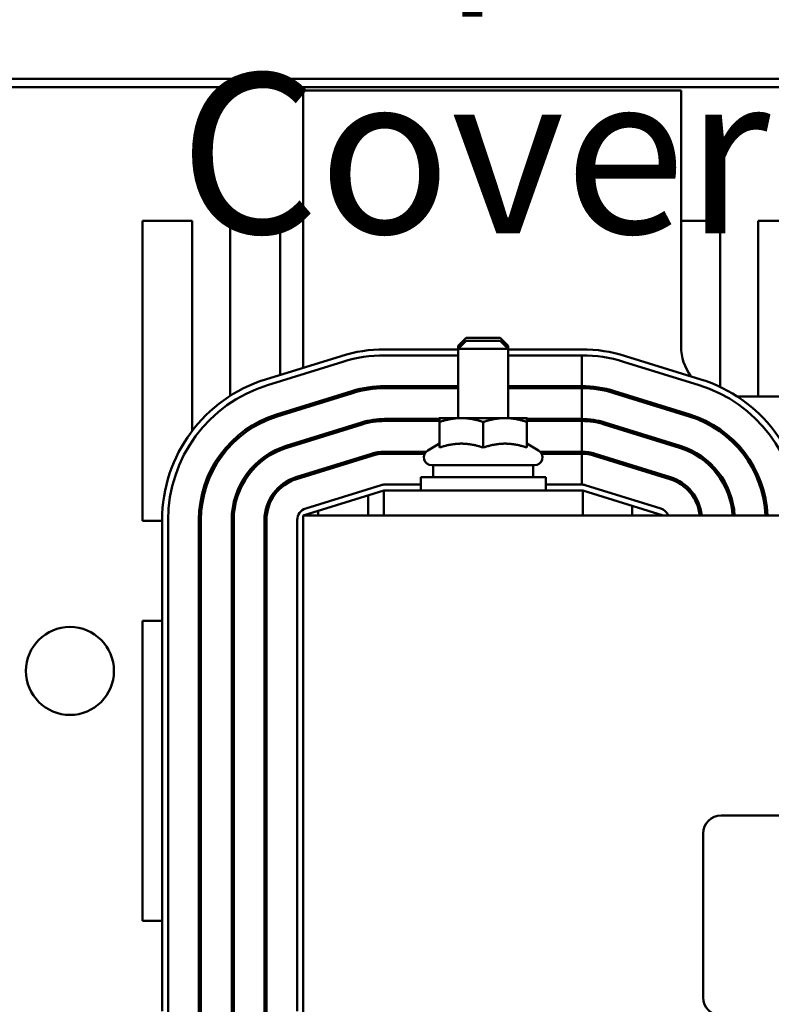
# Model space of a CAD drawing. Units: inches. Extents: x 0.05 to 2.15, y 0.02 to 1.68.
# Drawn here: x 0.87 to 0.94, y 1.47 to 1.57 of the extents above; entities that cross this region are included whole.
import ezdxf

# ---------------------------------------------------------------- set-up
doc = ezdxf.new("R2010")
doc.units = ezdxf.units.IN
doc.header["$LTSCALE"] = 0.1
doc.header["$MEASUREMENT"] = 0
doc.layers.add('Symbol (ANSI)', color=7, linetype='Continuous', lineweight=25)
doc.layers.add('Visible (ANSI)', color=7, linetype='Continuous', lineweight=50)
doc.styles.add('Note Text (ANSI)', font='tahoma.ttf')

msp = doc.modelspace()

# ---------------------------------------------------------------- linework, layer by layer
at = {"layer": 'Visible (ANSI)'}
for p, q in [((1.159377122492007, 1.561029023411721), (0.8093771224920077, 1.561029023411721)), ((1.159377122492007, 1.560194637409921), (0.8093771224920077, 1.560194637409921)), ((0.9344771224920103, 1.559838222489049), (0.8966771224920103, 1.559838222489049)), ((0.8966771224920103, 1.559838222489049), (0.8966771224920103, 1.532123466524717)), ((0.9344771224920103, 1.534238222489049), (0.9344771224920103, 1.559838222489049)), ((0.8805771224920103, 1.546798222489048), (0.8855771224920104, 1.546798222489048)), ((0.8805771224920103, 1.516798222489048), (0.8805771224920103, 1.546798222489048)), ((0.8855771224920104, 1.546798222489048), (0.8855771224920101, 1.525828724994124)), ((0.8893771224920104, 1.546798222489048), (0.8943771224920103, 1.546798222489048)), ((0.8893771224920104, 1.529316772795952), (0.8893771224920104, 1.546798222489048)), ((0.8943771224920103, 1.546798222489048), (0.8943771224920102, 1.53140918082193)), ((0.9344771224920106, 1.546798222489048), (0.9383771224920106, 1.546798222489048)), ((0.9383771224920106, 1.546798222489048), (0.9383771224920101, 1.53019998843657)), ((0.9421771224920104, 1.546798222489048), (0.9444771224920105, 1.546798222489048)), ((0.9421771224920104, 1.529238222489049), (0.9421771224920104, 1.546798222489048)), ((0.9129771224920105, 1.535108222489049), (0.9121771224920104, 1.534308222489049)), ((0.9129771224920104, 1.534808222489049), (0.9121771224920102, 1.534008222489049)), ((0.9124771224920104, 1.534308222489049), (0.9121771224920104, 1.534308222489049)), ((0.9121771224920104, 1.534008222489049), (0.9121771224920104, 1.534308222489049)), ((0.9129771224920105, 1.535108222489049), (0.9163771224920104, 1.535108222489049)), ((0.9129771224920104, 1.534808222489049), (0.9163771224920102, 1.534808222489049)), ((0.9163771224920104, 1.535108222489049), (0.9171771224920106, 1.534308222489049)), ((0.9163771224920102, 1.534808222489049), (0.9171771224920103, 1.534008222489049)), ((0.9171771224920106, 1.534308222489049), (0.9168771224920103, 1.534308222489049)), ((0.9171771224920106, 1.534008222489049), (0.9171771224920106, 1.534308222489049)), ((0.9004524032146209, 1.533295913935226), (0.8929113798578187, 1.530953981253421)), ((0.9121771224920104, 1.533958222474912), (0.9048181458348306, 1.533958222435329)), ((0.9048181458351754, 1.533358222435328), (0.9121771224920104, 1.533358222439557)), ((0.9048181459657998, 1.533358222488356), (0.9121771224920104, 1.533358222489549)), ((0.9171771224920103, 1.534008222489049), (0.9121771224920102, 1.534008222489049)), ((0.9121771224920102, 1.527088222489049), (0.9121771224920102, 1.534008222489049)), ((0.9171771224920103, 1.527088222489049), (0.9171771224920103, 1.534008222489049)), ((0.9245361000261368, 1.533958222482014), (0.9171771224920103, 1.533958222477785)), ((0.9171771224920103, 1.53335822244243), (0.9245361000264816, 1.533358222482013)), ((0.9171771224920103, 1.533358222490359), (0.9245360990066599, 1.533358222491552)), ((0.9245360990071588, 1.530278222491552), (0.9245360990066599, 1.533358222491552)), ((0.9364428651504487, 1.530953981238462), (0.9289018432999764, 1.533295913819528)), ((0.8930893313236608, 1.530380977522365), (0.9006303546804629, 1.532722910204169)), ((0.8930893312533461, 1.530380977513191), (0.9006303547328386, 1.53272291027006)), ((0.9287238918081815, 1.532722910096532), (0.93626491420607, 1.530380977345475)), ((0.9121771224920102, 1.530278222489549), (0.904818145966299, 1.530278222488356)), ((0.9245360990071588, 1.530278222491552), (0.9171771224920103, 1.530278222490359)), ((0.9015438389399582, 1.529781491122209), (0.8940028154604656, 1.52743955836534)), ((0.8940621326167854, 1.52724855712193), (0.901603156096278, 1.529590489878799)), ((0.9048181459663314, 1.530078222488311), (0.9121771224920102, 1.530078222489504)), ((0.9171771224920103, 1.530078222490314), (0.9245360990071914, 1.530078222491507)), ((0.9245360990076905, 1.526998222491507), (0.9245360990071914, 1.530078222491507)), ((0.9277510888828777, 1.529590489881336), (0.9352921123653603, 1.527248557121846)), ((0.9353514295217191, 1.527439558365244), (0.9278104060392365, 1.529781491124734)), ((0.9612549597308547, 1.529238222489049), (0.9400992852203254, 1.529238222489049)), ((0.8943771224920102, 1.527555802785038), (0.8943771224920102, 1.527346380064516)), ((0.8966771224920103, 1.528270088499099), (0.8966771224920103, 1.528060665778577)), ((0.9025166403033974, 1.526649070730948), (0.894975616823905, 1.524307137974079)), ((0.8950349339802114, 1.524116136730712), (0.9025759574597039, 1.526458069487581)), ((0.9102971224920104, 1.526998222489199), (0.9048181459668304, 1.526998222488311)), ((0.9048181459668629, 1.526798222488311), (0.9102971224920104, 1.526798222489199)), ((0.9124871224920102, 1.527088222489049), (0.9102971224920104, 1.527088222489049)), ((0.9102971224920104, 1.524139563303387), (0.9102971224920104, 1.5266970166681)), ((0.9168671224920101, 1.527088222489049), (0.9124871224920102, 1.527088222489049)), ((0.9146771224920103, 1.524139563303387), (0.9146771224920103, 1.5266970166681)), ((0.9190571224920102, 1.527088222489049), (0.9168671224920103, 1.527088222489049)), ((0.9245360990076905, 1.526998222491507), (0.9190571224920102, 1.526998222490619)), ((0.9190571224920102, 1.526798222490619), (0.9245360990077228, 1.526798222491507)), ((0.9190571224920102, 1.524139563303387), (0.9190571224920102, 1.5266970166681)), ((0.924536099008222, 1.523718222491507), (0.9245360990077228, 1.526798222491507)), ((0.9267782875188103, 1.526458069490318), (0.934319311001293, 1.524116136730827)), ((0.9343786281576386, 1.524307137974182), (0.9268376046751559, 1.526649070733673)), ((0.8893771224920104, 1.524318930774491), (0.8893771224920104, 1.524608072926978)), ((0.8966771224920103, 1.524835555883262), (0.8966771224920103, 1.524626133162788)), ((0.9102971224920104, 1.524530769124336), (0.9091371224920102, 1.523861042812077)), ((0.9190571224920102, 1.524530769124336), (0.9202171224920103, 1.523861042812077)), ((0.8943771224920102, 1.524094039381146), (0.8943771224920102, 1.523877951426183)), ((0.9034894416668233, 1.523516650339731), (0.895948418187331, 1.521174717582862)), ((0.9089561749900155, 1.523718222488982), (0.9048181459673619, 1.523718222488311)), ((0.9048181459673944, 1.523518222488311), (0.9088177477634699, 1.523518222488959)), ((0.924536099008222, 1.523718222491507), (0.9203980699922496, 1.523718222490836)), ((0.9205364972196269, 1.523518222490858), (0.9245360990082552, 1.523518222491507)), ((0.9245360990087542, 1.520438222491507), (0.9245360990082552, 1.523518222491507)), ((0.9334058267935713, 1.521174717583163), (0.9258648033111626, 1.523516650342631)), ((0.8960077353436373, 1.520983716339495), (0.9035487588231298, 1.523325649096364)), ((0.9198171224920102, 1.522368222489049), (0.9095371224920104, 1.522368222489049)), ((0.9096771224920104, 1.522368222489049), (0.9096771224920104, 1.521188222489049)), ((0.9196771224920102, 1.522368222489049), (0.9196771224920102, 1.521188222489049)), ((0.9258054861547432, 1.523325649099299), (0.9333465096372258, 1.520983716339809)), ((0.8966771224920103, 1.521401023267473), (0.8966771224920103, 1.521191600546999)), ((0.8987289039861301, 1.522038222489049), (0.8994032451462715, 1.522038222489049)), ((0.9299509998380575, 1.522038222489049), (0.9306253409977543, 1.522038222489049)), ((0.9376191552883524, 1.522038222489049), (0.9378890178382304, 1.522038222489049)), ((0.9416199799000979, 1.522038222489049), (0.9418465711720445, 1.522038222489049)), ((0.9084271224920104, 1.520438222490892), (0.9048181459712537, 1.520438222491455)), ((0.9084271224920103, 1.521188222489049), (0.9209271224920103, 1.521188222489049)), ((0.9084271224920103, 1.519838222489049), (0.9084271224920103, 1.521188222489049)), ((0.9209271224920103, 1.519838222489049), (0.9209271224920103, 1.521188222489049)), ((0.9245360990120781, 1.520438222488374), (0.9209271224920103, 1.520438222488938)), ((0.8943771224920102, 1.520311022520374), (0.8943771224920102, 1.520044050843694)), ((0.8966771224885768, 1.517338222489004), (0.9047271224912131, 1.519838222491457)), ((0.904462243032913, 1.520384229951559), (0.8969212195504424, 1.518042297191497)), ((0.9246271224920102, 1.519838222489049), (0.90472712249201, 1.519838222489049)), ((0.90472712249201, 1.519838222489049), (0.90472712249201, 1.517338222489049)), ((0.9246271224920102, 1.519838222489049), (0.9246271224920102, 1.517338222489049)), ((0.9246271224917494, 1.519838222488346), (0.9326771224920101, 1.517338222489098)), ((0.9324330254298558, 1.518042297191552), (0.9248920019497234, 1.520384229948577)), ((0.9351857285541377, 1.519838222489049), (0.9354557955524262, 1.519838222489049)), ((0.9390412183877476, 1.519838222489049), (0.9392578349667424, 1.519838222489049)), ((0.9425102731015341, 1.519838222489049), (0.9427179228210155, 1.519838222489049)), ((0.9031771224920102, 1.519356856031762), (0.9031771224920102, 1.517338222489049)), ((0.8981771224920102, 1.517338222489049), (0.8981771224920102, 1.517804060999691)), ((0.9295771224920104, 1.518300955408032), (0.9295771224920104, 1.517338222489049)), ((0.88255712248855, 1.516798222489048), (0.8805771224920103, 1.516798222489048)), ((0.8825571224885504, 1.516896289711435), (0.8825571224882132, 1.467780155226347)), ((0.883157122488213, 1.467780155226349), (0.8831571224885504, 1.516896289711437)), ((0.883157122488256, 1.451318222488924), (0.8831571224885504, 1.516896289731539)), ((0.8862371224885505, 1.516896289731518), (0.8862371224882558, 1.451318222488932)), ((0.886437122488301, 1.451318222488933), (0.8864371224885957, 1.516896289731517)), ((0.8895171224885956, 1.516896289731495), (0.889517122488301, 1.451318222488941)), ((0.8897171224885951, 1.516798222489048), (0.8895171224885952, 1.516798222489048)), ((0.889717122488301, 1.451318222488941), (0.8897171224885955, 1.516896289731494)), ((0.8927971224885956, 1.516896289731473), (0.8927971224883009, 1.451318222488949)), ((0.8929971224885951, 1.516798222489048), (0.8927971224885952, 1.516798222489048)), ((0.8929971224883008, 1.45131822248895), (0.8929971224885958, 1.516896289731472)), ((0.8960771224885956, 1.516896289731308), (0.8960771224921074, 1.467780155246752)), ((0.8966771224920103, 1.517338222489049), (0.8966771224920103, 1.467338222489049)), ((1.07667712249201, 1.517338222489049), (0.8966771224920103, 1.517338222489049)), ((0.8805771224920103, 1.506798222489049), (0.8825571224884814, 1.506798222489049)), ((0.8805771224920103, 1.476798222489049), (0.8805771224920103, 1.506798222489049)), ((0.8895171224885505, 1.506798222489049), (0.8897171224885266, 1.506798222489049)), ((0.8927971224885505, 1.506798222489049), (0.8929971224885264, 1.506798222489049)), ((0.9384771224920102, 1.487338222489049), (1.03487712249201, 1.487338222489049)), ((0.9366771224920103, 1.469138222489049), (0.9366771224920103, 1.485538222489049)), ((0.8825571224882754, 1.476798222489049), (0.8805771224920103, 1.476798222489049)), ((0.8897171224883202, 1.476798222489049), (0.8895171224884157, 1.476798222489049)), ((0.8929971224883205, 1.476798222489049), (0.8927971224884155, 1.476798222489049))]:
    msp.add_line(p, q, dxfattribs=at)
msp.add_circle((0.8733371224920103, 1.501798222489049), 0.0044, dxfattribs=at)
for centre, radius, start, end in [((0.9394771224920102, 1.534238222489049), 0.005, 180, 216.5781467540138), ((0.9048181458432889, 1.519238222399929), 0.0147200000000451, 90.00000003292273, 107.2526518539891), ((0.9048181458432889, 1.519238222399929), 0.0141200000000451, 90.00000003292266, 107.2526518539878), ((0.9048181459680881, 1.519238222488311), 0.0141200000000451, 90.00000000928533, 107.2526521617116), ((0.9245361000345951, 1.519238222481968), 0.0147200000000452, 72.74734555092105, 90.00000003292381), ((0.9245361000345951, 1.519238222481968), 0.0141200000000452, 72.7473455509204, 90.00000003292266), ((0.8972771224885956, 1.516896289711334), 0.0147200000000451, 107.2526518539888, 180), ((0.8972771224885956, 1.516896289711334), 0.0141200000000451, 107.2526518539883, 180), ((0.8972771224885956, 1.516896289731442), 0.0141200000000451, 107.2526521617116, 180), ((0.9048181459680881, 1.519238222488311), 0.0110400000000451, 90.00000000928507, 107.2526521617117), ((0.924536099008948, 1.519238222491507), 0.0110400000000451, 72.74734782655801, 90.00000000928578), ((0.9320771224324884, 1.516896289730896), 0.0141200000000451, 1.793556493981032, 72.747345550959), ((0.9320771224324884, 1.516896289730896), 0.0147200000000451, 1.72042712451233, 72.74734778207755), ((0.9048181459680881, 1.519238222488311), 0.01084, 90.00000000928559, 107.2526521617119), ((0.924536099008948, 1.519238222491507), 0.01084, 72.74734782655655, 90.00000000928485), ((0.8972771224885956, 1.516896289731442), 0.0110400000000451, 107.2526521617117, 180), ((0.9320771224914306, 1.516896289732016), 0.0110400000000451, 2.294171114342173, 72.74734782655733), ((0.8972771224885956, 1.516896289731442), 0.01084, 107.2526521617119, 180), ((0.9048181459680881, 1.519238222488311), 0.00776, 90.0000000092853, 107.2526521617112), ((0.9048181459680881, 1.519238222488311), 0.00756, 90.00000000928605, 107.2526521617118), ((0.924536099008948, 1.519238222491507), 0.00776, 72.74734782655753, 90.0000000092853), ((0.924536099008948, 1.519238222491507), 0.00756, 72.7473478265577, 90.000000009285), ((0.9320771224914306, 1.516896289732016), 0.01084, 2.33652226111927, 72.74734782655769), ((0.8972771224885956, 1.516896289731442), 0.00776, 107.2526521617118, 180), ((0.8972771224885956, 1.516896289731442), 0.00756, 107.2526521617098, 180), ((0.9048181459680881, 1.519238222488311), 0.00448, 90.00000000928586, 107.2526521617117), ((0.9048181459680881, 1.519238222488311), 0.00428, 90.00000000928537, 107.2526521617117), ((0.9095371224920104, 1.523168222489049), 0.0008, 120.0000000000015, 270), ((0.9198171224920102, 1.523168222489049), 0.0008, 270, 59.99999999999843), ((0.924536099008948, 1.519238222491507), 0.00448, 72.74734782557015, 90.00000000928407), ((0.924536099008948, 1.519238222491507), 0.00428, 72.74734782655774, 90.00000000927602), ((0.9320771224914306, 1.516896289732016), 0.00756, 3.351233473614616, 72.7473478265577), ((0.9320771224914306, 1.516896289732016), 0.00776, 3.264766634245411, 72.74734782655753), ((0.8972771224885956, 1.516896289731442), 0.00448, 107.2526521617117, 180), ((0.8972771224885956, 1.516896289731442), 0.00428, 107.2526521617129, 180), ((0.904818145971066, 1.519238222491456), 0.0012, 89.99999999104438, 107.2526521774246), ((0.9245360990118903, 1.519238222488373), 0.0012, 72.74734783858452, 89.9999999910377), ((0.9320771224914306, 1.516896289732016), 0.00428, 5.926657203155353, 72.74734782655484), ((0.9320771224914306, 1.516896289732016), 0.00448, 5.661189470112841, 72.74734782655916), ((0.8972771224885956, 1.516896289731394), 0.0012, 107.252652177431, 180), ((0.932077122492023, 1.516896289731348), 0.0012, 21.60941296270203, 72.7473478385909), ((0.9384771224920102, 1.485538222489049), 0.0018, 90, 180), ((0.9384771224920102, 1.469138222489049), 0.0018, 180, 270)]:
    msp.add_arc(centre, radius, start, end, dxfattribs=at)
for points, weights in [([(0.9102971224920104, 1.5266970166681), (0.9102971224920104, 1.527088222489049), (0.9102971224920104, 1.527088222489049)], [1, 1.037954849302047, 1]), ([(0.9124871224920102, 1.527088222489049), (0.9114707399548585, 1.527088222489049), (0.9102971224920104, 1.5266970166681)], [1, 1.037954849302041, 1]), ([(0.9146771224920103, 1.5266970166681), (0.9135035050291621, 1.527088222489049), (0.9124871224920102, 1.527088222489049)], [1, 1.037954849302028, 1]), ([(0.9168671224920103, 1.527088222489049), (0.9158507399548586, 1.527088222489049), (0.9146771224920103, 1.5266970166681)], [1, 1.037954849302028, 1]), ([(0.9190571224920102, 1.5266970166681), (0.917883505029162, 1.527088222489049), (0.9168671224920103, 1.527088222489049)], [1, 1.037954849302044, 1]), ([(0.9190571224920102, 1.527088222489049), (0.9190571224920102, 1.527088222489049), (0.9190571224920102, 1.5266970166681)], [1, 1.037954849302061, 1]), ([(0.9124871224920102, 1.524530769124336), (0.9114707399548585, 1.524530769124336), (0.9102971224920104, 1.524139563303387)], [1, 1.049579602534413, 1.022524775424188]), ([(0.9146771224920103, 1.524139563303387), (0.9135035050291621, 1.524530769124336), (0.9124871224920102, 1.524530769124336)], [1.022524775424188, 1.049579602534413, 1]), ([(0.9168671224920103, 1.524530769124336), (0.9158507399548586, 1.524530769124336), (0.9146771224920103, 1.524139563303387)], [1, 1.04957960253442, 1.022524775424191]), ([(0.9190571224920102, 1.524139563303387), (0.917883505029162, 1.524530769124336), (0.9168671224920103, 1.524530769124336)], [1.02252477542419, 1.049579602534419, 1])]:
    msp.add_rational_spline(points, weights, degree=2, dxfattribs=at)

# ---------------------------------------------------------------- texts
at = {"layer": 'Symbol (ANSI)', "insert": (0.8842785234801857, 1.588234889750134), "char_height": 0.0159999998066369, "width": 0.2419967538728489, "attachment_point": 1, "style": 'Note Text (ANSI)'}
msp.add_mtext('\\fTahoma|b0|i0;Top View, Without Cover', dxfattribs=at)

doc.saveas('drawing.dxf')
